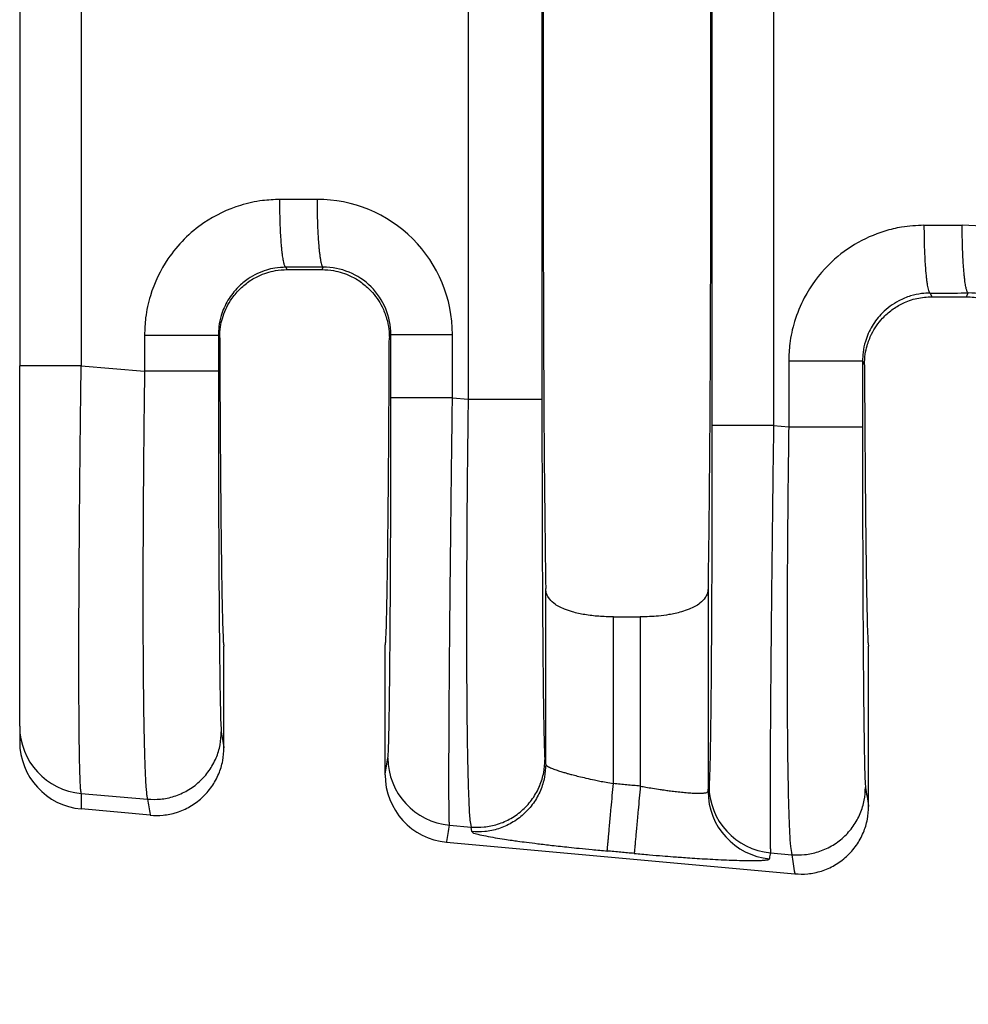
# Model space of a CAD drawing. Extents: x -94 to 184, y -90 to 125.
# Drawn here: x 77 to 86, y -20 to -11 of the extents above; entities that cross this region are included whole.
import ezdxf

# ---------------------------------------------------------------- set-up
doc = ezdxf.new("R2010")
doc.units = 0
doc.header["$MEASUREMENT"] = 0
doc.layers.get('0').update_dxf_attribs({"linetype": 'CONTINUOUS'})
doc.layers.get('Defpoints').update_dxf_attribs({"linetype": 'CONTINUOUS'})
doc.layers.add('Dimensions', color=1, linetype='CONTINUOUS')
doc.dimstyles.new('ISO-25', dxfattribs={"dimtxt": 2.5, "dimasz": 2.5, "dimexe": 1.25, "dimexo": 0.625, "dimtad": 0, "dimtih": 1, "dimtoh": 1, "dimdsep": 46, "dimtxsty": 'Standard', "dimcen": 2.5, "dimadec": 0, "dimazin": 0, "dimtfac": 1, "dimtmove": 0, "dimatfit": 3, "dimfxl": 1, "dimarcsym": 0})

# ---------------------------------------------------------------- blocks, each defined once
blk = doc.blocks.new('*D32')
at = {"layer": 'Defpoints', "color": 0, "transparency": 16777216}
for p in [(77.19919198022991, -17.30389962569668), (149.8990300666004, -22.83575496603082), (149.8990300666004, -30.86019907225746)]:
    blk.add_point(p, dxfattribs=at)
at = {"layer": 'Dimensions', "color": 0, "lineweight": -2, "transparency": 16777216}
for p, q in [((77.19919198022991, -21.30389962569668), (77.19919198022991, -32.86019907225746)), ((149.8990300666004, -26.83575496603082), (149.8990300666004, -32.86019907225746)), ((79.69919198022991, -30.86019907225746), (109.1741110234152, -30.86019907225746)), ((147.3990300666004, -30.86019907225746), (117.9241110234152, -30.86019907225746))]:
    blk.add_line(p, q, dxfattribs=at)
at = {"layer": 'Dimensions', "color": 0, "transparency": 16777216}
for points in [[(79.69919198022991, -30.44353240559079), (79.69919198022991, -31.27686573892413), (77.19919198022991, -30.86019907225746)], [(147.3990300666004, -30.44353240559079), (147.3990300666004, -31.27686573892413), (149.8990300666004, -30.86019907225746)]]:
    blk.add_solid(points, dxfattribs=at)
at = {"layer": 'Dimensions', "color": 0, "transparency": 16777216, "insert": (113.5491110234152, -30.86019907225746), "char_height": 2.5, "attachment_point": 5}
blk.add_mtext('72.7', dxfattribs=at)

msp = doc.modelspace()

# ---------------------------------------------------------------- linework, layer by layer
at = {"color": 7, "linetype": 'Continuous'}
for p, q in [((81.44394612067742, -8.711366271973091), (81.44394612068932, -14.21014366008952)), ((82.14263887935071, -8.711366419263719), (82.14263887935071, -14.2101435127986)), ((77.19919198022991, -9.026822192766545), (77.19919198022991, -13.89467569884786)), ((79.73073054942182, -12.98472082616533), (79.71921899880341, -12.9616959713966)), ((79.73073054942182, -12.98472082616533), (80.05962958377901, -12.98472082616533)), ((80.07142055406892, -12.96113708948991), (80.05962958377901, -12.98472082616533)), ((85.81638180483002, -13.20627084660959), (85.83349756093581, -13.24050496603081)), ((86.16086257226492, -13.24050496603081), (86.17826542932762, -13.20569660096226)), ((85.83349756093581, -13.24050496603081), (86.16086257226492, -13.24050496603081)), ((79.09229346973322, -13.62984621769938), (79.07964666930512, -13.60453510619946)), ((80.71302588586892, -13.59990991000618), (80.69806638539592, -13.62983118865884)), ((85.17680947533172, -13.84910998141245), (85.19542764444432, -13.88637084671754)), ((77.19919198022991, -17.30389962569668), (77.19919198022991, -13.89467569884786)), ((77.78124895140992, -13.89469349836872), (78.38095391063031, -13.9463431482381)), ((81.29570433299192, -14.1973763212292), (81.44394612068932, -14.21014366008952)), ((84.33469307976742, -14.45910953239354), (84.47811671665691, -14.47146190753141)), ((82.17788746861422, -17.66422162573839), (82.17788686227071, -16.00219811976978)), ((83.71447327093001, -16.00219811976953), (83.71447266458652, -17.92039948998882)), ((82.81857307234071, -16.26971073723259), (83.07378706086001, -16.26971073723259)), ((82.81857307234071, -17.84755476743326), (82.81857307234071, -16.26971073723259)), ((83.07378706086001, -16.26971073723259), (83.07378706086001, -17.87075602947395)), ((79.13243006660032, -17.50775185201005), (79.13243006660032, -16.5457549660308)), ((80.65793006660031, -17.76292196177848), (80.65793006660041, -16.5457549660308)), ((85.23443006660031, -18.06247912473732), (85.23443006660041, -16.5457549660308)), ((77.19919198022991, -17.30389962569668), (77.19919198022991, -17.45061121366751)), ((82.17788746861422, -17.66422162573839), (82.17083817956741, -17.62107285126372)), ((77.78132832236781, -17.94039827016618), (78.40923270183632, -17.99447659793054)), ((78.43406063916362, -18.14644865444564), (77.78132851146252, -18.08710937010918)), ((81.26753975533302, -18.24064858011416), (81.47222491369182, -18.25827710994395)), ((81.47927420606442, -18.30142591032288), (81.47222491369182, -18.25827710994395)), ((81.24044417193092, -18.40157443015175), (84.53606063916362, -18.70117592717291)), ((84.30652850207451, -18.50238179127556), (84.50639550786292, -18.5195953572238))]:
    msp.add_line(p, q, dxfattribs=at)
for centre, radius, start, end in [((80.01588337455598, -13.60034325640103), 1.279821013574691, 0.0194263601791606, 90.11054954795632), ((86.12272824981399, -13.84490276787397), 1.279821013575288, 0.01942636020562282, 90.11054954792539), ((80.07394491666777, -13.60021314501068), 0.6390810411415351, 0.02718604604409657, 90.22631824397067), ((86.1807897919267, -13.84477265648272), 0.6390810411412046, 0.02718604601641299, 90.22631824399184), ((77.83866618929723, -17.30349969659145), 0.639474334125735, 180.0358329491973, 264.8557188222571), ((77.83875325118242, -17.45013115303366), 0.639561451121472, 180.0430067365145, 264.8486073287261), ((81.32527218599506, -17.60276508562303), 0.6404907384922716, 180.0607613997432, 264.828464918531), ((81.29885970706032, -17.76331227271302), 0.6409297593050348, 179.9651082348662, 264.7706987205667), ((84.36426093273582, -17.86449829679827), 0.6404907384784154, 180.060761399698, 264.8284649184852), ((84.35496333199484, -17.91972039611966), 0.6404910274200818, 180.0607490475603, 264.828421968663)]:
    msp.add_arc(centre, radius, start, end, dxfattribs=at)
for points in [[(82.17788686227071, -6.919311812291753), (82.16496510163775, -8.046606346365856), (82.15644789903891, -9.631155177453195), (82.15347627517912, -11.46075496603073), (82.15644789903891, -13.29035475460829), (82.16496510163775, -14.87490358569565), (82.17788686227071, -16.00219811976978)], [(83.71447327093001, -6.919311812292179), (83.72739503156298, -8.046606346366367), (83.73591223416182, -9.631155177453607), (83.73888385802162, -11.46075496603092), (83.73591223416182, -13.29035475460822), (83.72739503156298, -14.87490358569541), (83.71447327093001, -16.00219811976953)], [(83.75201463272732, -8.46240294269905), (83.75201463267328, -9.961578954365315), (83.75201463261922, -11.46075496603158), (83.75201463267328, -12.9599309776977), (83.75201463272732, -14.45910698936381)], [(84.33469307974642, -8.46240039966986), (84.33469307912256, -9.96157768285071), (84.33469307849872, -11.46075496603158), (84.33469307913307, -12.95993224921256), (84.33469307976742, -14.45910953239354)], [(77.78124891235171, -9.02681643705673), (77.78124900755722, -10.24378419649749), (77.78124910276271, -11.46075195593824), (77.78124902708632, -12.67772272715349), (77.78124895140992, -13.89469349836872)], [(79.66121261850022, -12.32108354866324), (79.49764695181986, -12.33184262050152), (79.29046030088061, -12.37657352730436), (78.94321189313965, -12.54268103665829), (78.75736951368712, -12.69637749186722), (78.60274791765426, -12.88327010377638), (78.43650878091131, -13.23104481684647), (78.39156520723614, -13.4398760822771), (78.38095393058632, -13.60453678342609)], [(80.01341402082812, -12.32052462507879), (79.88203803618823, -12.32073313647589), (79.75066205149326, -12.32094161288402), (79.70593728640006, -12.32101258085074), (79.66121261850022, -12.32108354866324)], [(79.71921899880341, -12.9616959713966), (79.71845969157242, -12.96146856090458), (79.71770038434141, -12.96124115041257), (79.71373114900426, -12.95771008159561), (79.71028850141502, -12.95234642129203), (79.70622048617531, -12.9429083746457), (79.70213669349745, -12.93001160407612), (79.69806984619201, -12.91355330540073), (79.69387742390228, -12.89242493369875), (79.68978576478638, -12.86734027671396), (79.68583873295043, -12.83848236955848), (79.68208019250054, -12.80603424734447), (79.67855400754281, -12.77017894518405), (79.67455328777244, -12.72121753928968), (79.67103280480576, -12.66836130866432), (79.66802734314714, -12.61253178663698), (79.66557168730091, -12.55465050653666), (79.66318155007198, -12.47596523410224), (79.66175193460222, -12.39749378738004), (79.66121261850022, -12.32108354866324)], [(80.01341402082812, -12.32052462507879), (80.01455249275988, -12.43602840212291), (80.01777313417492, -12.55409159366523), (80.02117125020366, -12.63085620003667), (80.02552618467362, -12.70342714292656), (80.03075548594951, -12.76962004674717), (80.03520124347557, -12.81391395587187), (80.03999292229093, -12.85281264795703), (80.04504485053569, -12.88595863249658), (80.05027135634981, -12.91299441898443), (80.05638003736286, -12.93633986845942), (80.06249003366332, -12.9517875356389), (80.06583673297382, -12.95709099201865), (80.06913427547151, -12.96020060936969), (80.07027741477022, -12.96066884942979), (80.07142055406892, -12.96113708948991)], [(85.75837542452682, -12.56565842387624), (85.54647442699083, -12.58366615432836), (85.38762310690682, -12.62114840251751), (85.10247733076598, -12.74762378621266), (84.85453231971371, -12.94095236708015), (84.62582811823212, -13.2513001734429), (84.53367158693811, -13.47561969205887), (84.48872801326277, -13.68445095749001), (84.47811673661292, -13.84911165863909)], [(85.75837542452682, -12.56565842387624), (85.80310009242672, -12.56558745606374), (85.84782485751998, -12.56551648809701), (85.98404187683094, -12.56530032981856), (86.12025889608682, -12.56508413655114)], [(85.75837542452682, -12.56565842387624), (85.75951387204307, -12.68116219633481), (85.76273449332751, -12.79922538174965), (85.7661325979445, -12.87598998345001), (85.77048752207773, -12.94856092143196), (85.77571681356952, -13.01475382039704), (85.7801625637543, -13.05904772598807), (85.78495423499393, -13.09794641494833), (85.79000615518365, -13.13109239668712), (85.79523265221871, -13.15812818061372), (85.80134132286013, -13.18147363031442), (85.80745130744161, -13.19692129650502), (85.81079799753327, -13.20222474928385), (85.81409553039411, -13.20533436543684), (85.81523866761206, -13.20580260602321), (85.81638180483002, -13.20627084660959)], [(86.17826542932762, -13.20569660096226), (86.17750612068556, -13.20546919069787), (86.17674681204352, -13.20524178043349), (86.17277756589623, -13.20171071093975), (86.16933490892191, -13.19634704711124), (86.16526688570025, -13.18690899967721), (86.16118308569071, -13.17401222886541), (86.15711623160851, -13.15755393045679), (86.15292380224795, -13.13642555679711), (86.14883213653786, -13.1113408976227), (86.144885098468, -13.08248298805441), (86.14112655202815, -13.05003486321306), (86.13760036120811, -13.01417955821951), (86.13359963413032, -12.96521814868941), (86.13007914361945, -12.91236191436395), (86.12707367395927, -12.85653238869578), (86.12461800943352, -12.79865110513758), (86.12222785922955, -12.71996582847141), (86.1207982289723, -12.64149437810781), (86.12025889608682, -12.56508413655114)], [(79.71921899880341, -12.9616959713966), (79.61444717445411, -12.97066715412421), (79.53534320958991, -12.98929992655261), (79.36127805176564, -13.07251094215026), (79.26765531334061, -13.15004327119563), (79.17062400025915, -13.27472084691245), (79.10696074790162, -13.41906394221604), (79.08482419400413, -13.52303594650675), (79.07964666930512, -13.60453510619946)], [(79.09229346973322, -13.62984621769938), (79.10035078649418, -13.52511401171442), (79.11809733281501, -13.44593959575208), (79.19427895096118, -13.27833345423801), (79.26701673604872, -13.18514339665658), (79.3569080996716, -13.10604452129943), (79.45989593153271, -13.04520441188164), (79.61947975029938, -12.9945114970886), (79.73073054942182, -12.98472082616533)], [(80.07142055406892, -12.96113708948991), (79.94004488169631, -12.96134555956721), (79.80866920934018, -12.96155402964767), (79.76394415266931, -12.96162500044502), (79.71921899880341, -12.9616959713966)], [(80.05962958377901, -12.98472082616533), (80.17088859282805, -12.99451295340837), (80.33048919142692, -13.04521616247946), (80.43346338229773, -13.10605275475925), (80.52334368722042, -13.18514370475932), (80.62882495259231, -13.33567312528044), (80.67227105535582, -13.4459679552416), (80.69332221457384, -13.54872174709256), (80.69806638539592, -13.62983118865884)], [(85.81638180483002, -13.20627084660959), (85.735514710083, -13.2116567975341), (85.63250601561612, -13.23387480176572), (85.52047285024399, -13.27985828716486), (85.36481811936731, -13.39461814640859), (85.26778680628304, -13.51929572213), (85.20412355392831, -13.66363881742856), (85.18198700003089, -13.76761082171848), (85.17680947533172, -13.84910998141245)], [(85.81638180483002, -13.20627084660959), (85.86110695869598, -13.20619987565802), (85.90583201536687, -13.20612890486066), (86.04204872233898, -13.20591275290988), (86.17826542932762, -13.20569660096226)], [(85.19542764444432, -13.88637084671754), (85.2031828322615, -13.78301752491949), (85.22044892701011, -13.70456295875244), (85.26316847905804, -13.59448705443809), (85.36679710994402, -13.44445728220893), (85.45512599821446, -13.36534085615824), (85.55646073530812, -13.30402871229114), (85.69137508725244, -13.25658577447432), (85.83349756093581, -13.24050496603081)], [(86.16086257226492, -13.24050496603081), (86.30299691702615, -13.25658849648813), (86.43792134650951, -13.30403933921161), (86.53924391487072, -13.36534809689749), (86.62756298452942, -13.4444572404142), (86.73120038331038, -13.59450458263765), (86.77391844939872, -13.70458827605773), (86.7943447892013, -13.80602799453422), (86.79893215084581, -13.88634983158289)], [(78.38095393058632, -13.60453678342609), (78.38095391915607, -13.65165834143696), (78.38095390772581, -13.69878010909741), (78.38095390808888, -13.82256162866776), (78.38095391063031, -13.9463431482381)], [(78.38095393058632, -13.60453678342609), (78.50316105611643, -13.6045365038895), (78.63081889768071, -13.60453627899647), (78.75584723490957, -13.60453609956337), (78.86894790074912, -13.60453594481276), (78.96160475682886, -13.60453578963523), (79.02821765503732, -13.60453561062907), (79.05868046845583, -13.60453541781386), (79.07964666930512, -13.60453510619946)], [(79.07964666930512, -13.60453510619946), (79.07964666930216, -13.65165771247697), (79.07964666929922, -13.69878010909741), (79.07964666929828, -13.82256155502229), (79.07964666929172, -13.94634300094717)], [(79.09229346973322, -13.62984621769938), (79.09395770026916, -13.99509757493466), (79.09586625256296, -14.34232743980255), (79.09800753463945, -14.67003102467756), (79.10036995452346, -14.97670354193419), (79.10294192023981, -15.26084020394698), (79.10571183981335, -15.52093622309043), (79.10866812126886, -15.75548681173907), (79.11178039344966, -15.96184308632436), (79.11501479878073, -16.13798404013978), (79.11835451565952, -16.2833467008528), (79.12178272248346, -16.39736809613093), (79.12528259764994, -16.47948525364164), (79.12883731955642, -16.52913520105243), (79.13243006660032, -16.5457549660308)], [(80.65793006660041, -16.5457549660308), (80.66152281364431, -16.5291352010525), (80.6650775355508, -16.47948525364174), (80.66857741071729, -16.39736809613103), (80.6720056175412, -16.2833467008529), (80.67534533442, -16.13798404013983), (80.67857973975109, -15.96184308632434), (80.68169201193187, -15.75548681173895), (80.6846482925767, -15.52093617927375), (80.68741820647529, -15.26083985341507), (80.68999015678826, -14.97670235888975), (80.6923525466762, -14.67002822042463), (80.69449377929973, -14.34232196274654), (80.69640225781944, -13.99508811058233), (80.69806638539592, -13.62983118865884)], [(80.71302588586892, -13.59990991000618), (80.7302810696198, -13.59990980848109), (80.75491306909171, -13.59990974343673), (80.80828496715546, -13.59990967838143), (80.88248646077462, -13.59990961902484), (80.97404310396261, -13.59990955979421), (81.07754456858652, -13.59990949461293), (81.18675650676957, -13.59990941832935), (81.29570431456811, -13.59990932804348)], [(80.71302588597271, -14.19737377819953), (80.71302588591865, -14.04800805627566), (80.71302588586461, -13.89864233435177), (80.71302588586676, -13.74927612217898), (80.71302588586892, -13.59990991000618)], [(81.29570433299192, -14.1973763212292), (81.29570433236802, -14.04800932779049), (81.29570433174412, -13.89864233435177), (81.29570432315612, -13.74927583119763), (81.29570431456811, -13.59990932804348)], [(84.47811673661292, -13.84911165863909), (84.47811672518272, -14.00469899280119), (84.47811671375251, -14.16028632696327), (84.47811671520472, -14.31587411724734), (84.47811671665691, -14.47146190753141)], [(85.17680947533172, -13.84910998141245), (85.15584327448248, -13.84911029302685), (85.12538046106401, -13.84911048584206), (85.05876756285546, -13.84911066484823), (84.96611070677572, -13.84911082002576), (84.85301004093618, -13.84911097477637), (84.72798170370741, -13.84911115420946), (84.60032386214304, -13.8491113791025), (84.47811673661292, -13.84911165863909)], [(85.17680947533172, -13.84910998141245), (85.17680947532877, -14.00469815418786), (85.17680947532581, -14.16028632696327), (85.17680947532212, -14.31587404360188), (85.17680947531842, -14.47146176024048)], [(77.78124895140992, -13.89469349836872), (77.67186967559223, -13.89469072835875), (77.56220769408611, -13.89468839307584), (77.5091387547404, -13.89468736411336), (77.45833716361373, -13.89468640319514), (77.41056926283058, -13.89468548859916), (77.36660139451541, -13.89468459860336), (77.32705484141741, -13.89468370608721), (77.2924964207946, -13.89468279003435), (77.26322189693276, -13.89468182964856), (77.23952703411761, -13.8946808041336), (77.22142774828336, -13.89467968802008), (77.20883859001492, -13.89467847240725), (77.20312429571692, -13.89467735509733), (77.19919198022991, -13.89467569884786)], [(77.78132832236781, -17.94039827016618), (77.77598764976055, -17.89575261290975), (77.77188255900168, -17.82137294368739), (77.76886866189622, -17.73417715600423), (77.7672799985513, -17.67270366100806), (77.76532312305535, -17.57499623764107), (77.76329072733306, -17.43406234204049), (77.76147550330913, -17.24290943034354), (77.76017014290825, -16.99454495868745), (77.75966733805512, -16.68197638320945), (77.75979507928663, -16.50674894481221), (77.76041753589618, -16.24899602426861), (77.76188897120907, -15.90906661877926), (77.76456364855065, -15.48730972554478), (77.76879583124622, -14.98407434176573), (77.77298023835692, -14.57413922610851), (77.77723938124709, -14.20763311339511), (77.78124895140992, -13.89469349836872)], [(78.38095391063031, -13.9463431482381), (78.37808631683787, -14.17074639381092), (78.37512404646674, -14.42836221309503), (78.37225253174435, -14.71471197861711), (78.36965720489812, -15.0253170629038), (78.36853914049996, -15.18525685951784), (78.3673615521021, -15.38584398603567), (78.36632225486176, -15.61954470212959), (78.36561906393621, -15.87882526747195), (78.36544979448267, -16.15615194173505), (78.3660122616584, -16.44399098459121), (78.36750428062062, -16.73480865571278), (78.36997450381538, -17.00737491984718), (78.37305862392473, -17.23196940278008), (78.37650737061195, -17.41301592832843), (78.38007147354028, -17.55493832030915), (78.38350166237302, -17.66216040253919), (78.3865486667734, -17.7391059988355), (78.38896321640472, -17.790198933015), (78.39443458894256, -17.88064149644099), (78.39976991214161, -17.94074882219037), (78.40476925883011, -17.97665061958095), (78.40923270183632, -17.99447659793054)], [(79.07964666929172, -13.94634300094717), (79.05868046749298, -13.94634302831257), (79.02821765281362, -13.94634304524524), (78.96160475198721, -13.94634306096523), (78.86894789260941, -13.94634307459264), (78.75584722319985, -13.94634308818255), (78.63081888257572, -13.94634310394003), (78.50316103817839, -13.94634312368972), (78.38095391063031, -13.9463431482381)], [(79.07964666929172, -13.94634300094717), (79.07991736360218, -14.40711423999205), (79.08072541823002, -14.85949015238127), (79.08178201556306, -15.21906254913483), (79.08303215551607, -15.53083126630443), (79.08436756812611, -15.79466801956401), (79.08567998343031, -16.01044452458753), (79.08686113146577, -16.17803249704895), (79.08780274226962, -16.2973036526222), (79.09046119923775, -16.58183296769813), (79.09339389853079, -16.82630933119857), (79.0965672172153, -17.02818409820868), (79.09994753235792, -17.18490862381366), (79.10384559027638, -17.30166228556563), (79.10784596950842, -17.35727233941222)], [(85.19542764444432, -13.88637084671754), (85.1971705867899, -14.22283301370554), (85.19912654165873, -14.54179861273536), (85.20128510396114, -14.84202718038935), (85.20363586860744, -15.12227825324987), (85.20616843050793, -15.38131136789927), (85.20887238457293, -15.6178860609199), (85.21173732571276, -15.83076186889413), (85.21473660557689, -16.01776711474491), (85.21784086101381, -16.17725066042935), (85.22103561473237, -16.308752851081), (85.22430638944145, -16.41181403183342), (85.2276387078499, -16.48597454782016), (85.2310180926666, -16.53077474417476), (85.23443006660041, -16.5457549660308)], [(80.68478180766081, -17.60344431726678), (80.68879645481258, -17.54835287981518), (80.69270839873022, -17.43184596184336), (80.69398120745316, -17.37967997919485), (80.69569040550408, -17.29728579166378), (80.6977338488972, -17.17879074100858), (80.7000093936468, -17.01832216898767), (80.70241489576709, -16.81000741735945), (80.70484821127232, -16.54797382788233), (80.70695901515234, -16.26388695347906), (80.70862849764198, -15.98449401765435), (80.70990882682844, -15.71980168690868), (80.71085217079892, -15.47981662774253), (80.71151069764062, -15.27454550665637), (80.71193657544072, -15.11399499015067), (80.71261306251381, -14.76513881100883), (80.71294050936389, -14.45640498749295), (80.71302588597271, -14.19737377819953)], [(81.29570433299192, -14.1973763212292), (81.18675652400205, -14.1973759267028), (81.07754458357611, -14.19737559336284), (80.9740431159301, -14.19737530853715), (80.88248646934552, -14.19737504971437), (80.80828497242845, -14.19737479034106), (80.75491307162751, -14.19737450606592), (80.7302810707425, -14.19737422183851), (80.71302588597271, -14.19737377819953)], [(81.26753975533302, -18.24064858011416), (81.26531838701636, -18.19718881666661), (81.26387076088872, -18.12419107785983), (81.26302173237042, -18.03729601079596), (81.2623959916862, -17.85173087603427), (81.26267712135275, -17.61258053624815), (81.26385536923496, -17.3228824158478), (81.26592098319772, -16.98567393924341), (81.26906567325635, -16.58005605978369), (81.27262744994768, -16.18601764483454), (81.27624714171557, -15.82418693716861), (81.2795655770039, -15.51519217955861), (81.28222358425651, -15.27966161477721), (81.28571797964922, -14.9829121895889), (81.2902041530164, -14.6198350053188), (81.29570433299192, -14.1973763212292)], [(81.44394612068932, -14.21014366008952), (81.43747113237106, -14.75276793677738), (81.43264941495701, -15.28911757476019), (81.42922118852294, -15.90976838837652), (81.42849781093776, -16.48341056893148), (81.43049649067962, -16.99860916756478), (81.43344483399754, -17.31181974844642), (81.4371722117888, -17.56073895764608), (81.44128279199224, -17.75239166352577), (81.44538074254663, -17.89380273444751), (81.44907023139082, -17.99199703877331), (81.45195542646361, -18.05399944486517), (81.46145133394305, -18.19202304118572), (81.47222491369182, -18.25827710994395)], [(81.44394612068932, -14.21014366008952), (81.56615324823738, -14.21014363554114), (81.69381109263472, -14.21014361579145), (81.81883943325884, -14.21014360003397), (81.93194010266842, -14.21014358644405), (82.02459696204613, -14.21014357281665), (82.09120986287262, -14.21014355709666), (82.12167267755194, -14.21014354016398), (82.14263887935071, -14.2101435127986)], [(82.14263887935071, -14.2101435127986), (82.14290957365984, -14.67091475078733), (82.14371762828891, -15.12329066423741), (82.14477422562207, -15.48286306100913), (82.14602436557516, -15.79463177818926), (82.14735977818529, -16.05846853145181), (82.1486721934895, -16.2742450364708), (82.14985334152492, -16.44183300892023), (82.15079495232861, -16.56110416447413), (82.15186174672405, -16.68384180389065), (82.15330314996557, -16.83137131982789), (82.15512540660437, -16.99265776162984), (82.15733476119169, -17.15666617864049), (82.1599374582788, -17.31236162020382), (82.16293974241692, -17.44870913566384), (82.1652348040209, -17.52523257848081), (82.16734347021199, -17.57598209544277), (82.16922488179317, -17.60618606141524), (82.17083817956741, -17.62107285126372)], [(83.75201463272732, -14.45910698936381), (83.75174079154417, -14.9221238063132), (83.75092532207172, -15.37572825229384), (83.74962731261883, -15.80034501712237), (83.74808291438114, -16.15622368769894), (83.74647868442935, -16.44319185888425), (83.74500117983412, -16.66107712553899), (83.74383695766612, -16.80970708252384), (83.74140364212883, -17.07174066627362), (83.73899813998756, -17.28005541233586), (83.73672259522834, -17.44052397910382), (83.73467915183724, -17.55901902497077), (83.73296995380034, -17.64141320832996), (83.73169714510362, -17.69357918757467), (83.72949927605357, -17.76699105228339), (83.72684438115388, -17.82867589173692), (83.72377055441542, -17.8651775284415)], [(84.33469307976742, -14.45910953239354), (84.22574527077518, -14.45910913786714), (84.11653333034612, -14.45910880452715), (84.01303186269651, -14.45910851970147), (83.92147521610832, -14.45910826087868), (83.84727371918792, -14.45910800150536), (83.79390181838441, -14.45910771723021), (83.76926981749803, -14.4591074330028), (83.75201463272732, -14.45910698936381)], [(84.33469307976742, -14.45910953239354), (84.32765370667904, -15.00409324938327), (84.32121233031532, -15.54139488641944), (84.31939685158703, -15.70123254497766), (84.31719206239923, -15.9015589683064), (84.3147288561812, -16.1348565748488), (84.31213812636227, -16.39360778304805), (84.30955076637173, -16.67029501134726), (84.30709766963888, -16.95740067818962), (84.30490972959302, -17.24740720201826), (84.30319700273864, -17.51897759347326), (84.30211458216515, -17.74274540355469), (84.30154399375058, -17.9231244467137), (84.30136676337303, -18.06452853740143), (84.30146441691053, -18.17137149006902), (84.30171848024114, -18.24806711916762), (84.30201047924292, -18.29902923914837), (84.30290441600654, -18.3891908827416), (84.3040343131666, -18.44906402857943), (84.3052817990727, -18.48475791773352), (84.30652850207451, -18.50238179127556)], [(84.47811671665691, -14.47146190753141), (84.47296048258809, -14.89209579491986), (84.46928475941574, -15.25402300521949), (84.46682001092472, -15.55043582220259), (84.4638332412696, -16.05684676213171), (84.46267077421494, -16.48130710887948), (84.46278639956009, -16.82351114494308), (84.46363390710442, -17.08315315281966), (84.46466708664731, -17.25992741500639), (84.46831124939186, -17.6278403516968), (84.47296322214446, -17.90519687524032), (84.47793900710319, -18.10413595816868), (84.48255460646612, -18.23679657301361), (84.48612602243132, -18.31531769230679), (84.49451850610902, -18.44170947764392), (84.50639550786292, -18.5195953572238)], [(84.47811671665691, -14.47146190753141), (84.60032384420506, -14.47146188298302), (84.72798168860241, -14.47146186323333), (84.85301002922654, -14.47146184747586), (84.96611069863611, -14.47146183388594), (85.05876755801383, -14.47146182025854), (85.12538045884031, -14.47146180453855), (85.15584327351965, -14.47146178760588), (85.17680947531842, -14.47146176024048)], [(85.17680947531842, -14.47146176024048), (85.17708016962469, -14.93223299576393), (85.17788822425662, -15.38460891167481), (85.17894482158972, -15.74418130843851), (85.18019496154277, -16.05595002561449), (85.18153037415286, -16.31978677887649), (85.18284278945706, -16.53556328389823), (85.18402393749248, -16.70315125635342), (85.18496554829622, -16.82242241191578), (85.1862904548074, -16.97303572289711), (85.1881565964873, -17.15617127022175), (85.19057476392044, -17.35276065917486), (85.19355574769136, -17.5437354950416), (85.19711033838462, -17.71002738310712), (85.20100839628793, -17.8267810445294), (85.20500877553512, -17.88239109870561)], [(82.81857307234071, -16.26971073723259), (82.68116346082496, -16.2645615870976), (82.54776895464772, -16.24865577069864), (82.43026113166181, -16.22264799132781), (82.35579700175612, -16.19719848533407), (82.25477513945926, -16.14063188339718), (82.20486575681032, -16.08764609635196), (82.18388220065222, -16.04247901114848), (82.17788686227071, -16.00219811976978)], [(83.71447327093001, -16.00219811976953), (83.70573466381578, -16.05109318704116), (83.68748629678501, -16.08765837741448), (83.63757636666877, -16.14063867435299), (83.53656295625082, -16.19719855680814), (83.46209205236929, -16.22264997476991), (83.34456760465562, -16.24865970314428), (83.24653130165427, -16.2614935876212), (83.07378706086001, -16.26971073723259)], [(78.40923270183632, -17.99447659793054), (78.53193161142012, -17.99371676920907), (78.66015656839612, -17.9672620514176), (78.78566801823528, -17.91216327897169), (78.89911778524582, -17.82958698200884), (78.99172422669383, -17.72421978680578), (79.05801911436481, -17.60437213199999), (79.09599451912345, -17.47923582770299), (79.10784596950842, -17.35727233941222)], [(79.10784596950842, -17.35727233941222), (79.11972567072097, -17.42998811523552), (79.13160537193507, -17.50270388758884), (79.13202909754122, -17.50529751632712), (79.13243006660032, -17.50775185201005)], [(78.43406063916362, -18.14644865444564), (78.55680396344799, -18.14573724411334), (78.68505022652822, -18.11924051244015), (78.81055632153402, -18.06400308819401), (78.92397304791501, -17.98120169793592), (79.01652171099076, -17.87554920872976), (79.08274357132481, -17.75539348656906), (79.12064316936036, -17.62996420005489), (79.13243006660032, -17.50775185201005)], [(80.65793006660031, -17.76292196177848), (80.65829565012818, -17.76075069102444), (80.65868338343518, -17.75844786847989), (80.67173259554795, -17.68094609269837), (80.68478180766081, -17.60344431726678)], [(81.47222491369182, -18.25827710994395), (81.59492382172107, -18.25751728112629), (81.72314877845511, -18.23106256326904), (81.84866022829986, -18.17596379081992), (81.96210999530481, -18.09338749386031), (82.05471643674892, -17.98802029866274), (82.12101132442372, -17.86817264385148), (82.15898672918244, -17.74303633955449), (82.17083817956741, -17.62107285126372)], [(82.17788746861422, -17.66422162573839), (82.16603601897589, -17.78618511878805), (82.12806061463522, -17.91132142656631), (82.06176572712079, -18.03116908384402), (81.96915928572082, -18.13653628096593), (81.85570951870466, -18.21911258007176), (81.73019806924282, -18.27421135494837), (81.60197311319519, -18.30066607648624), (81.47927420606442, -18.30142591032288)], [(82.17788746861422, -17.66422162573839), (82.18019187897639, -17.66979870504142), (82.18821164403955, -17.67758136414133), (82.20472456647192, -17.68783334310897), (82.24292082029481, -17.70506679043066), (82.28794450659383, -17.72143649202015), (82.33220172548735, -17.73558856358805), (82.36809857709372, -17.74616912084493), (82.39549519029671, -17.75384365625552), (82.43650423229839, -17.76478904610403), (82.49112898015844, -17.77854803606485), (82.5593727109366, -17.79466337181237), (82.64123870169261, -17.81267779902096), (82.6896520729313, -17.82273540843904), (82.74915962843251, -17.83453724397779), (82.81857307234071, -17.84755476743326)], [(82.76064112771361, -18.48475865399937), (82.7613948387743, -18.47647292317806), (82.76301258258293, -18.45868233235333), (82.76555213247862, -18.43075135734403), (82.76903202332528, -18.39247614258154), (82.7734218439431, -18.34419140023541), (82.77864143758622, -18.28677899756551), (82.78456437804938, -18.22162977216766), (82.79102665877222, -18.15054796693541), (82.79784304721711, -18.07557128803127), (82.80831581725356, -17.96037707661035), (82.81857307234071, -17.84755476743326)], [(83.07378706086001, -17.87075602947395), (83.00998434285123, -17.86495578816924), (82.94618162484242, -17.85915554686454), (82.88237734859153, -17.8533551571489), (82.81857307234071, -17.84755476743326)], [(83.07378706086001, -17.87075602947395), (83.06353213940865, -17.98357857779569), (83.05306131823491, -18.09877298298135), (83.04624604921551, -18.17374976915746), (83.03978479127585, -18.24483166896542), (83.03386282308352, -18.30998098116412), (83.02864420431683, -18.36739346860981), (83.02425540762233, -18.41567829897014), (83.02077663422712, -18.45395361009475), (83.01823835417402, -18.48188469617537), (83.01662204122782, -18.49967541440736), (83.01586991654612, -18.50796128919762)], [(83.07378706086001, -17.87075602947395), (83.12630409335803, -17.88007769311999), (83.19010495917382, -17.89078419793174), (83.26278628384851, -17.9021189352743), (83.29942184854676, -17.90746237200224), (83.34697468575973, -17.91399035731555), (83.40232505380476, -17.92095015457406), (83.46235321099908, -17.92758902713759), (83.52393941566002, -17.93315423836597), (83.5797674837365, -17.93668772273898), (83.62178676751661, -17.9378990189736), (83.65188537881349, -17.93751275320157), (83.67195142944037, -17.93625355155459), (83.68387303121041, -17.9348460401644), (83.70281455407893, -17.93050989573018), (83.7119132373454, -17.92539762086636), (83.71447266458652, -17.92039948998882)], [(83.71447266458652, -17.92039948998882), (83.71484912142033, -17.91816363589039), (83.71522558658671, -17.91592773230319), (83.71949807050099, -17.89055263019286), (83.72377055441542, -17.8651775284415)], [(84.50639550786292, -18.5195953572238), (84.6290944174642, -18.51883552854793), (84.75731937442282, -18.49238081071094), (84.88283082426199, -18.43728203826503), (84.99628059127252, -18.35470574130219), (85.08888703272048, -18.24933854609912), (85.15518192039141, -18.12949089129336), (85.19315732515014, -18.00435458699637), (85.20500877553512, -17.88239109870561)], [(85.20500877553512, -17.88239109870561), (85.21930707373429, -17.96991113124582), (85.23360537193507, -18.05743116031609), (85.23402909754122, -18.06002478905438), (85.23443006660031, -18.06247912473732)], [(77.78132832236781, -17.94039827016618), (77.78132841691516, -17.97680399480967), (77.78132851146252, -18.01320971945317), (77.78132851146252, -18.05015954478115), (77.78132851146252, -18.08710937010918)], [(78.40923270183632, -17.99447659793054), (78.42111240449591, -18.06719237855167), (78.43299210715557, -18.13990815917281), (78.43350727176525, -18.14306148698045), (78.43406063916362, -18.14644865444564)], [(84.53606063916362, -18.70117592717291), (84.65880396344804, -18.70046451684062), (84.78705022652822, -18.67396778516743), (84.91255632153403, -18.6187303609213), (85.02597304791502, -18.5359289706632), (85.11852171117084, -18.43027648138235), (85.18474357132482, -18.31012075929632), (85.22264316937674, -18.18469147269953), (85.23443006660031, -18.06247912473732)], [(81.24044417193092, -18.40157443015175), (81.24096215379798, -18.3984980364044), (81.24144132610847, -18.39565214006387), (81.25449053938868, -18.31815035996765), (81.26753975533302, -18.24064858011416)], [(81.47927420606442, -18.30142591032288), (81.4885375202, -18.30979430295443), (81.50942667697983, -18.31813247681428), (81.53558412587101, -18.32573520430878), (81.61164557685827, -18.34272756932105), (81.70066534860517, -18.35885608157224), (81.78817171614139, -18.37283358785346), (81.85969295449662, -18.38337293495582), (81.91425460917435, -18.39101538498871), (81.9952648585018, -18.40183151970493), (82.10275378758915, -18.4153850116911), (82.23675148154656, -18.43123953353385), (82.39728802548422, -18.4489587578198), (82.49532421710548, -18.45917771621041), (82.61732748209442, -18.47130706534482), (82.76064112771361, -18.48475865399937)], [(83.01586991654612, -18.50796128919762), (82.95206194016772, -18.50216055382306), (82.88825396378931, -18.49635981844851), (82.82444754575147, -18.49055923622395), (82.76064112771361, -18.48475865399937)], [(83.01586991654612, -18.50796128919762), (83.16100420335782, -18.52072140384875), (83.28517523468491, -18.53093745310635), (83.38586780857322, -18.53872506902265), (83.44537826121801, -18.54310814811198), (83.52147639566748, -18.54845568222861), (83.610383242082, -18.55431108251604), (83.70831983062197, -18.56021776011779), (83.81150719144779, -18.56571912617736), (83.91616635471982, -18.57035859183825), (84.01294814996083, -18.57352834360095), (84.08943724092472, -18.57494175682275), (84.14793928713478, -18.57504018812116), (84.19075994811425, -18.57426499411373), (84.22020488338644, -18.57305753141795), (84.23857975247462, -18.57185915665135), (84.27020972764413, -18.56834612507246), (84.28986685445444, -18.56358871407609), (84.29723039712121, -18.55760413508509)], [(84.29723039712121, -18.55760413508509), (84.29760696735765, -18.55536804473735), (84.29798352926, -18.55313200388715), (84.30225601434014, -18.52775689746043), (84.30652850207451, -18.50238179127556)], [(84.50639550786292, -18.5195953572238), (84.52069380750922, -18.60711539456192), (84.53499210715557, -18.69463543190002), (84.53550727176527, -18.69778875970769), (84.53606063916362, -18.70117592717291)]]:
    msp.add_spline(points, degree=3, dxfattribs=at)

# ---------------------------------------------------------------- dimensions: what is measured, and where the dimension line sits
at = {"layer": 'Dimensions'}
dim = msp.add_linear_dim(base=(149.8990300666004, -30.86019907225746), p1=(77.19919198022991, -17.30389962569668), p2=(149.8990300666004, -22.83575496603082), dimstyle='ISO-25', override={"dimexe": 2, "dimexo": 4}, dxfattribs=at)
dim.commit()
dim.dimension.update_dxf_attribs({"geometry": '*D32', "text_midpoint": (113.5491110234152, -30.86019907225746)})

doc.saveas('drawing.dxf')
